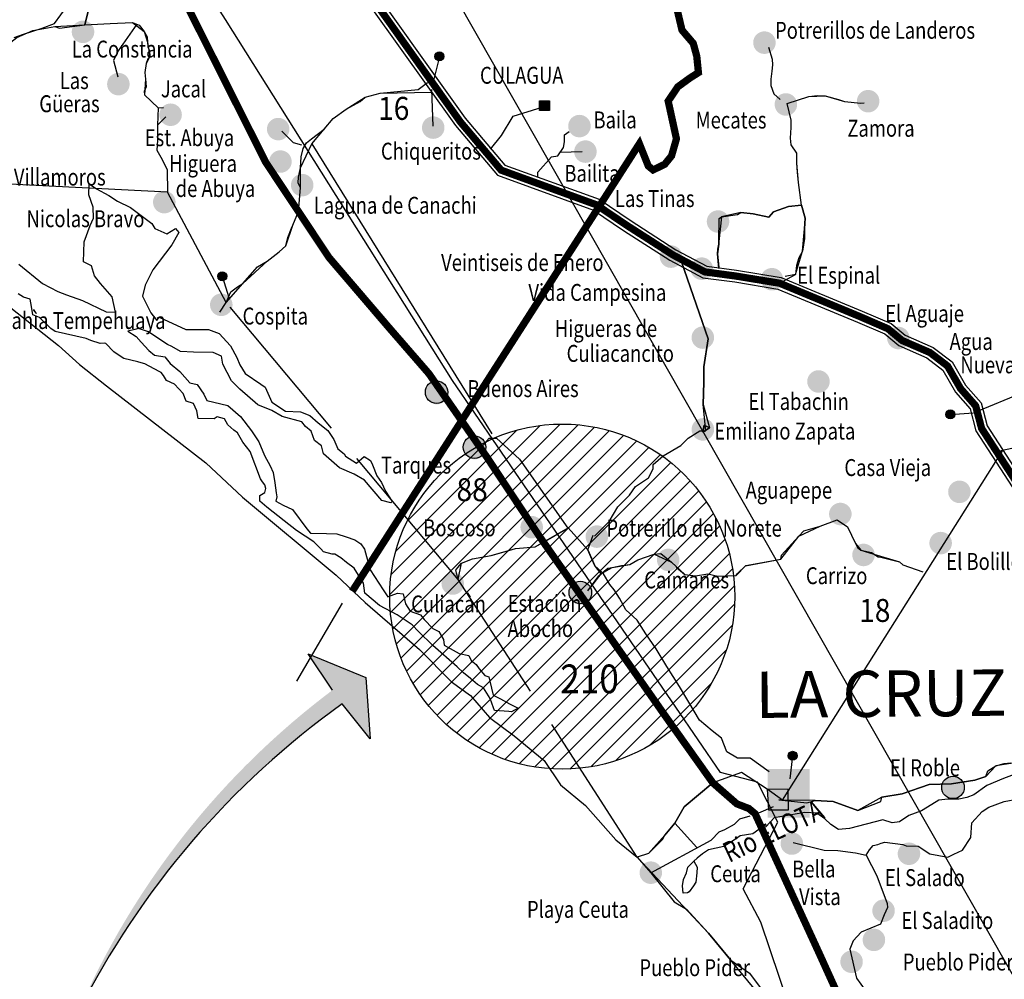
# Model space of a CAD drawing. Units: inches. Extents: x 286050 to 288450, y 2662163 to 2663963.
# Drawn here: x 288186 to 288261, y 2663498 to 2663571 of the extents above; entities that cross this region are included whole.
import ezdxf
from ezdxf.enums import TextEntityAlignment as Align

# ---------------------------------------------------------------- set-up
doc = ezdxf.new("R2010")
doc.units = ezdxf.units.IN
doc.header["$MEASUREMENT"] = 0
doc.linetypes.add('ACAD_ISO02W100', pattern=[15, 12, -3])
doc.linetypes.add('ACAD_ISO03W100', pattern=[30, 12, -18])
for name, color, linetype in [('BOLAS', 251, 'Continuous'), ('BRECHA', 110, 'ACAD_ISO03W100'), ('CAMINOREVEST', 30, 'ACAD_ISO02W100'), ('CARR2000', 30, 'ACAD_ISO02W100'), ('CUOTDIV', 5, 'Continuous'), ('CVL_CUADCON_TIT', 1, 'Continuous'), ('KILOMETRAJE', 7, 'Continuous'), ('LIBRENODIV', 1, 'Continuous'), ('LIBRENODIVEST', 8, 'Continuous'), ('LIMITMUNI', 3, 'Continuous'), ('MANCHA', 8, 'Continuous'), ('MAR1', 4, 'Continuous'), ('MUNI', 170, 'Continuous'), ('NKM', 7, 'Continuous'), ('POBLADOS', 7, 'Continuous'), ('POLOS1ER', 1, 'Continuous'), ('REVESTIDAEST', 74, 'Continuous'), ('RIO', 131, 'Continuous'), ('RIOS', 160, 'Continuous'), ('TERRACERIA', 34, 'Continuous'), ('TREN', 7, 'TRACKS')]:
    doc.layers.add(name, color=color, linetype=linetype)
doc.styles.add('POBLADOS', font='romand.shx', dxfattribs={"height": 0.007})
doc.styles.add('QQ', font='TIMES.TTF', dxfattribs={"height": 0.0109})
doc.linetypes.add('TRACKS', pattern='A,3.81,[130,ltypeshp.shx,S=6.35,R=0,X=0,Y=0],3.81', length=7.62)

# ---------------------------------------------------------------- blocks, each defined once
blk = doc.blocks.new('B')
at = {"layer": 'KILOMETRAJE'}
blk.add_hatch(color=8, dxfattribs=at).paths.add_polyline_path([(0.00186, -0.00965, 1), (-0.00186, -0.00965, 1)])
blk.add_line((0, -0.00965), (0, 0), dxfattribs=at)
blk.add_circle((0, -0.00965), 0.00186, dxfattribs=at)

msp = doc.modelspace()

# ---------------------------------------------------------------- hatches: boundary and pattern name
at = {"layer": 'BOLAS'}
for points in [[(288190.167, 2663570.13, 1.000001), (288191.879, 2663570.13, 1.000001)], [(288241.969, 2663569.309, 1.000001), (288243.682, 2663569.309, 1.000001)], [(288192.855, 2663566.155, 1.000001), (288194.567, 2663566.155, 1.000001)], [(288243.599, 2663564.61, 1.000001), (288245.311, 2663564.61, 1.000001)], [(288249.85, 2663564.86, 1.000001), (288251.562, 2663564.86, 1.000001)], [(288196.826, 2663563.829, 1.000001), (288198.538, 2663563.829, 1.000001)], [(288226.474, 2663564.884), (288225.724, 2663564.884), (288225.724, 2663564.15), (288226.474, 2663564.15)], [(288205.006, 2663562.738, 1.000001), (288206.719, 2663562.738, 1.000001)], [(288216.79, 2663562.852, 1.000001), (288218.502, 2663562.852, 1.000001)], [(288227.906, 2663562.967, 1.000001), (288229.618, 2663562.967, 1.000001)], [(288228.359, 2663561.028, 1.000001), (288230.071, 2663561.028, 1.000001)], [(288205.175, 2663560.272, 1.000001), (288206.887, 2663560.272, 1.000001)], [(288206.83, 2663558.482, 1.000001), (288208.542, 2663558.482, 1.000001)], [(288196.346, 2663557.188, 1.000001), (288198.059, 2663557.188, 1.000001)], [(288238.44, 2663555.714, 1.000001), (288240.152, 2663555.714, 1.000001)], [(288234.867, 2663553.048, 1.000001), (288236.58, 2663553.048, 1.000001)], [(288237.202, 2663552.132, 1.000001), (288238.914, 2663552.132, 1.000001)], [(288242.535, 2663551.329, 1.000001), (288244.247, 2663551.329, 1.000001)], [(288200.679, 2663549.386, 1.000001), (288202.392, 2663549.386, 1.000001)], [(288237.285, 2663546.893, 1.000001), (288238.997, 2663546.893, 1.000001)], [(288252.146, 2663546.863, 1.000001), (288253.858, 2663546.863, 1.000001)], [(288246.076, 2663543.56, 1.000001), (288247.789, 2663543.56, 1.000001)], [(288217.059, 2663542.677, 1.000001), (288218.771, 2663542.677, 1.000001)], [(288237.287, 2663539.917, 1.000001), (288238.999, 2663539.917, 1.000001)], [(288219.935, 2663538.496, 1.000001), (288221.647, 2663538.496, 1.000001)], [(288256.789, 2663535.173, 1.000001), (288258.502, 2663535.173, 1.000001)], [(288247.738, 2663533.488, 1.000001), (288249.45, 2663533.488, 1.000001)], [(288224.276, 2663532.487, 1.000001), (288225.988, 2663532.487, 1.000001)], [(288229.229, 2663531.77, 1.000001), (288230.941, 2663531.77, 1.000001)], [(288255.363, 2663531.279, 1.000001), (288257.075, 2663531.279, 1.000001)], [(288234.652, 2663530.001, 1.000001), (288236.364, 2663530.001, 1.000001)], [(288249.5, 2663530.377, 1.000001), (288251.212, 2663530.377, 1.000001)], [(288218.273, 2663528.202, 1.000001), (288219.985, 2663528.202, 1.000001)], [(288227.984, 2663527.462, 1.000001), (288229.697, 2663527.462, 1.000001)], [(288246.262, 2663510.415), (288246.262, 2663514.123), (288243.069, 2663514.123), (288243.069, 2663510.415)], [(288256.241, 2663512.723, 1.000001), (288257.954, 2663512.723, 1.000001)], [(288244.049, 2663508.444, 1.000001), (288245.761, 2663508.444, 1.000001)], [(288252.955, 2663507.671, 1.000001), (288254.667, 2663507.671, 1.000001)], [(288233.33, 2663506.231, 1.000001), (288235.042, 2663506.231, 1.000001)], [(288251.023, 2663503.344, 1.000001), (288252.735, 2663503.344, 1.000001)], [(288250.289, 2663501.127, 1.000001), (288252.002, 2663501.127, 1.000001)], [(288248.592, 2663499.463, 1.000001), (288250.304, 2663499.463, 1.000001)]]:
    msp.add_hatch(color=7, dxfattribs=at).paths.add_polyline_path(points)
at = {"layer": 'CVL_CUADCON_TIT'}
h = msp.add_hatch(dxfattribs=at)
h.set_pattern_fill('ANSI31', scale=0.31594, style=0)
h.set_pattern_definition([(45, (-1913653.5682, -6296244.9207), (-0.70930465701, 0.70930465701), [])])
h.paths.add_polyline_path([(288214.338, 2663527.211, 1), (288240.57, 2663527.211, 1)])
h = msp.add_hatch(color=7, dxfattribs=at)
h.paths.add_polyline_path([(288210.73, 2663519.066), (288212.863, 2663516.408), (288212.56, 2663520.476), (288211.094, 2663520.859), (288209.82, 2663520.361), (288209.991, 2663520.106, 0.129815), (288190.662, 2663495.645, -0.121288)])
h.paths.add_polyline_path([(288209.82, 2663520.361), (288211.094, 2663520.859), (288212.56, 2663520.476), (288212.517, 2663521.06), (288208.139, 2663522.861)])
at = {"layer": 'MANCHA'}
h = msp.add_hatch(color=7, dxfattribs=at)
h.paths.add_polyline_path([(288244.279, 2663512.562), (288244.259, 2663511.016), (288244.643, 2663511.02), (288244.626, 2663512.557)])
h.paths.add_polyline_path([(288243.042, 2663512.578), (288243.145, 2663511.007), (288244.259, 2663511.016), (288244.279, 2663512.562)])

# ---------------------------------------------------------------- linework, layer by layer
at = {"layer": 'BOLAS', "color": 7}
msp.add_lwpolyline([(288225.724, 2663564.884), (288226.474, 2663564.884), (288226.474, 2663564.15), (288225.724, 2663564.15)], close=True, dxfattribs=at)
msp.add_lwpolyline([(288210.717, 2663526.712), (288207.258, 2663520.788)], dxfattribs=at)
at = {"layer": 'BRECHA', "color": 7, "ltscale": 0.5}
for points in [[(288243.128, 2663568.962), (288243.41, 2663568.042), (288243.449, 2663567.612), (288243.375, 2663567.132), (288243.311, 2663566.534), (288243.316, 2663566.061), (288243.533, 2663565.411), (288244.007, 2663564.981)], [(288217.52, 2663565.737), (288217.617, 2663562.966)], [(288234.186, 2663506.231), (288238.77, 2663508.695), (288239.387, 2663509.346), (288239.804, 2663509.52), (288240.553, 2663509.913), (288240.948, 2663510.328), (288241.739, 2663510.563)]]:
    msp.add_lwpolyline(points, dxfattribs=at)
at = {"layer": 'BRECHA', "color": 7}
msp.add_lwpolyline([(288225.602, 2663559.11), (288225.602, 2663559.47), (288226.647, 2663560.623), (288227.116, 2663560.695), (288227.548, 2663561.343), (288227.62, 2663561.775), (288227.62, 2663562.315), (288227.981, 2663562.567)], dxfattribs=at)
at = {"layer": 'CAMINOREVEST', "color": 7}
for points in [[(288245.641, 2663556.949), (288245.421, 2663558.672), (288245.347, 2663559.474), (288245.284, 2663560.153), (288245.278, 2663560.9), (288244.845, 2663561.545), (288244.799, 2663562.039), (288244.849, 2663562.853), (288244.86, 2663563.414), (288244.555, 2663564.693), (288246.19, 2663565.217), (288246.869, 2663565.28), (288247.431, 2663565.269), (288248.454, 2663564.99), (288248.904, 2663564.844), (288250.163, 2663564.711), (288250.41, 2663564.734)], [(288197.326, 2663563.669), (288196.697, 2663563.044), (288196.682, 2663561.909), (288196.634, 2663561.129), (288197.028, 2663560.419), (288197.427, 2663559.65), (288197.434, 2663557.95)], [(288239.353, 2663552.137), (288239.25, 2663553.248), (288239.278, 2663553.624), (288239.368, 2663554.006), (288239.351, 2663554.191), (288239.377, 2663555.937), (288239.551, 2663556.077), (288240.781, 2663556.253), (288241.017, 2663556.399), (288241.961, 2663556.299), (288243.17, 2663556.037), (288243.507, 2663556.441), (288244.652, 2663556.858), (288245.641, 2663556.949), (288245.918, 2663555.979), (288245.868, 2663555.165), (288245.874, 2663554.418), (288245.712, 2663553.469), (288245.449, 2663552.947), (288245.253, 2663552.369), (288245.191, 2663551.678), (288244.394, 2663551.543)], [(288221.484, 2663538.793), (288221.896, 2663539.256), (288222.462, 2663539.256), (288224.213, 2663537.661), (288227.869, 2663532.41)], [(288236.115, 2663529.439), (288236.773, 2663528.893), (288237.572, 2663528.784), (288238.531, 2663528.933), (288239.276, 2663528.759), (288240.668, 2663528.826), (288240.777, 2663528.958), (288241.39, 2663529.56), (288244.079, 2663530.051), (288244.112, 2663530.357), (288245.436, 2663531.814), (288245.436, 2663531.814), (288245.825, 2663532.214), (288247.068, 2663532.571), (288248.36, 2663533.054), (288248.36, 2663533.054), (288248.36, 2663533.054), (288249.139, 2663532.519), (288249.742, 2663531.239), (288249.891, 2663530.95), (288250.154, 2663530.731), (288250.959, 2663530.562), (288251.474, 2663530.246), (288251.661, 2663530.202), (288253.091, 2663529.848), (288253.354, 2663529.63), (288254.861, 2663529.101)], [(288219.55, 2663528.522), (288219.363, 2663529.233), (288219.527, 2663529.43), (288219.801, 2663529.759), (288220.622, 2663530.077), (288222.057, 2663530.33), (288223.892, 2663530.863), (288225.398, 2663531.002), (288227.912, 2663532.435)], [(288244.999, 2663508.516), (288247.361, 2663507.945), (288248.396, 2663507.919), (288249.75, 2663507.74), (288250.555, 2663507.571), (288250.823, 2663507.96), (288251.097, 2663508.288), (288251.453, 2663508.382), (288251.688, 2663508.464), (288251.984, 2663508.552), (288253.337, 2663508.373), (288253.589, 2663508.275), (288254.504, 2663508.238), (288255.409, 2663507.654), (288256.767, 2663507.414), (288257.233, 2663507.639), (288257.873, 2663507.941), (288258.513, 2663508.91), (288258.595, 2663510.01), (288259.366, 2663510.87), (288259.881, 2663511.221), (288261.058, 2663511.633), (288262.132, 2663511.853)], [(288250.555, 2663507.571), (288251.359, 2663506.003), (288252.161, 2663503.892), (288252.189, 2663503.591), (288251.937, 2663503.022), (288251.637, 2663502.326), (288250.175, 2663501.706), (288249.567, 2663501.044), (288249.321, 2663500.414), (288249.828, 2663498.215), (288250.804, 2663496.848), (288250.788, 2663496.361), (288249.749, 2663495.113)]]:
    msp.add_lwpolyline(points, dxfattribs=at)
at = {"layer": 'CARR2000', "color": 7}
for p, q in [((288191.587, 2663572.401), (288191.154, 2663570.671)), ((288188.882, 2663570.547), (288191.154, 2663570.671)), ((288191.154, 2663570.671), (288193.091, 2663570.765)), ((288191.154, 2663570.671), (288191.154, 2663570.671)), ((288193.091, 2663570.765), (288194.776, 2663570.836)), ((288193.091, 2663570.765), (288193.091, 2663570.765)), ((288194.776, 2663570.836), (288195.684, 2663570.159)), ((288195.684, 2663570.159), (288195.929, 2663569.337)), ((288195.929, 2663569.337), (288196.113, 2663568.256)), ((288196.113, 2663568.256), (288195.823, 2663567.722)), ((288195.823, 2663567.722), (288195.717, 2663567.037)), ((288195.764, 2663566.534), (288195.704, 2663565.346)), ((288195.717, 2663567.037), (288195.764, 2663566.534)), ((288195.704, 2663565.346), (288196.726, 2663564.342)), ((288211.027, 2663564.262), (288212.47, 2663565.157)), ((288212.47, 2663565.157), (288213.62, 2663565.471)), ((288213.62, 2663565.471), (288217.526, 2663565.553)), ((288213.62, 2663565.471), (288213.62, 2663565.471)), ((288217.526, 2663565.553), (288217.526, 2663565.553)), ((288244.555, 2663564.693), (288246.19, 2663565.217)), ((288246.19, 2663565.217), (288247.431, 2663565.269)), ((288246.19, 2663565.217), (288246.19, 2663565.217)), ((288247.431, 2663565.269), (288248.904, 2663564.844)), ((288196.726, 2663564.342), (288196.697, 2663563.044)), ((288196.726, 2663564.342), (288196.726, 2663564.342)), ((288210.052, 2663563.549), (288211.027, 2663564.262)), ((288244.86, 2663563.414), (288244.555, 2663564.693)), ((288248.904, 2663564.844), (288250.163, 2663564.711)), ((288250.163, 2663564.711), (288250.41, 2663564.734)), ((288209.365, 2663562.724), (288210.052, 2663563.549)), ((288196.697, 2663563.044), (288196.682, 2663561.909)), ((288244.799, 2663562.039), (288244.849, 2663562.853)), ((288244.849, 2663562.853), (288244.86, 2663563.414)), ((288208.412, 2663561.616), (288209.365, 2663562.724)), ((288244.845, 2663561.545), (288244.799, 2663562.039)), ((288196.682, 2663561.909), (288196.634, 2663561.129)), ((288207.555, 2663559.787), (288208.412, 2663561.616)), ((288245.278, 2663560.9), (288244.845, 2663561.545)), ((288196.634, 2663561.129), (288197.028, 2663560.419)), ((288245.284, 2663560.153), (288245.278, 2663560.9)), ((288197.028, 2663560.419), (288197.427, 2663559.65)), ((288207.556, 2663558.263), (288207.555, 2663559.787)), ((288245.421, 2663558.672), (288245.284, 2663560.153)), ((288197.427, 2663559.65), (288197.434, 2663557.95)), ((288197.434, 2663557.95), (288184.954, 2663558.571)), ((288207.392, 2663556.486), (288207.556, 2663558.263)), ((288245.641, 2663556.949), (288245.421, 2663558.672)), ((288201.906, 2663549.57), (288197.434, 2663557.95)), ((288197.434, 2663557.95), (288197.434, 2663557.95)), ((288244.652, 2663556.858), (288243.507, 2663556.441)), ((288245.641, 2663556.949), (288244.652, 2663556.858)), ((288245.918, 2663555.979), (288245.641, 2663556.949)), ((288206.984, 2663555.44), (288207.392, 2663556.486)), ((288239.551, 2663556.077), (288239.351, 2663554.191)), ((288241.017, 2663556.399), (288239.551, 2663556.077)), ((288241.961, 2663556.299), (288241.017, 2663556.399)), ((288243.17, 2663556.037), (288241.961, 2663556.299)), ((288243.507, 2663556.441), (288243.17, 2663556.037)), ((288206.435, 2663553.865), (288206.984, 2663555.44)), ((288245.868, 2663555.165), (288245.918, 2663555.979)), ((288245.712, 2663553.469), (288245.868, 2663555.165)), ((288205.923, 2663553.403), (288206.435, 2663553.865)), ((288239.368, 2663554.006), (288239.25, 2663553.248)), ((288239.351, 2663554.191), (288239.368, 2663554.006)), ((288205.017, 2663552.696), (288205.923, 2663553.403)), ((288239.25, 2663553.248), (288239.346, 2663552.209)), ((288245.191, 2663551.678), (288245.712, 2663553.469)), ((288203.162, 2663551.001), (288205.017, 2663552.696)), ((288238.543, 2663546.81), (288236.521, 2663552.658)), ((288236.521, 2663552.658), (288236.521, 2663552.658)), ((288243.979, 2663551.026), (288245.191, 2663551.678)), ((288201.906, 2663549.57), (288203.162, 2663551.001)), ((288219.55, 2663528.522), (288201.906, 2663549.57)), ((288238.211, 2663544.662), (288238.543, 2663546.81)), ((288238.543, 2663546.81), (288238.543, 2663546.81)), ((288238.543, 2663546.81), (288238.543, 2663546.81)), ((288238.212, 2663543.498), (288238.211, 2663544.662)), ((288238.211, 2663544.662), (288238.211, 2663544.662)), ((288238.156, 2663541.799), (288238.212, 2663543.498)), ((288238.366, 2663539.806), (288238.156, 2663541.799)), ((288238.156, 2663541.799), (288238.156, 2663541.799)), ((288247.068, 2663532.571), (288248.36, 2663533.054)), ((288248.36, 2663533.054), (288249.139, 2663532.519)), ((288226.022, 2663531.358), (288227.912, 2663532.435)), ((288227.912, 2663532.435), (288229.392, 2663530.773)), ((288245.436, 2663531.814), (288247.068, 2663532.571)), ((288249.139, 2663532.519), (288249.742, 2663531.239)), ((288225.398, 2663531.002), (288226.022, 2663531.358)), ((288244.079, 2663530.051), (288245.436, 2663531.814)), ((288222.057, 2663530.33), (288223.559, 2663530.767)), ((288223.559, 2663530.767), (288223.892, 2663530.863)), ((288223.892, 2663530.863), (288225.398, 2663531.002)), ((288229.392, 2663530.773), (288229.392, 2663530.773)), ((288229.392, 2663530.773), (288229.953, 2663529.493)), ((288249.742, 2663531.239), (288250.154, 2663530.731)), ((288250.154, 2663530.731), (288251.147, 2663530.447)), ((288219.801, 2663529.759), (288220.622, 2663530.077)), ((288220.622, 2663530.077), (288222.057, 2663530.33)), ((288222.057, 2663530.33), (288222.057, 2663530.33)), ((288232.598, 2663529.644), (288233.199, 2663530.017)), ((288233.199, 2663530.017), (288234.431, 2663530.448)), ((288234.431, 2663530.448), (288235.76, 2663529.829)), ((288235.76, 2663529.829), (288236.773, 2663528.893)), ((288241.417, 2663529.565), (288244.079, 2663530.051)), ((288251.147, 2663530.447), (288253.091, 2663529.848)), ((288253.091, 2663529.848), (288253.354, 2663529.63)), ((288219.55, 2663528.522), (288219.801, 2663529.759)), ((288229.953, 2663529.493), (288230.393, 2663528.931)), ((288230.393, 2663528.931), (288231.241, 2663529.413)), ((288231.241, 2663529.413), (288232.598, 2663529.644)), ((288240.668, 2663528.826), (288241.417, 2663529.565)), ((288253.354, 2663529.63), (288254.861, 2663529.101)), ((288233.15, 2663507.404), (288219.55, 2663528.522)), ((288230.393, 2663528.931), (288229.59, 2663527.924)), ((288236.773, 2663528.893), (288237.572, 2663528.784)), ((288237.572, 2663528.784), (288238.531, 2663528.933)), ((288238.531, 2663528.933), (288239.276, 2663528.759)), ((288239.276, 2663528.759), (288240.668, 2663528.826)), ((288260.419, 2663514.355), (288259.646, 2663513.543)), ((288262.196, 2663514.625), (288260.419, 2663514.355)), ((288259.646, 2663513.543), (288258.824, 2663513.256)), ((288238.9, 2663513.059), (288236.728, 2663511.226)), ((288255.356, 2663512.937), (288253.303, 2663512.219)), ((288257.048, 2663512.987), (288255.356, 2663512.937)), ((288258.824, 2663513.256), (288257.048, 2663512.987)), ((288257.048, 2663512.987), (288257.048, 2663512.987)), ((288251.736, 2663511.969), (288249.922, 2663510.955)), ((288253.303, 2663512.219), (288251.736, 2663511.969)), ((288236.728, 2663511.226), (288236.02, 2663509.993)), ((288246.672, 2663511.714), (288244.2, 2663511.747)), ((288244.2, 2663511.747), (288244.2, 2663511.747)), ((288248.058, 2663511.63), (288246.672, 2663511.714)), ((288249.922, 2663510.955), (288248.058, 2663511.63)), ((288249.922, 2663510.955), (288249.922, 2663510.955)), ((288236.02, 2663509.993), (288235.257, 2663509.076)), ((288235.257, 2663509.076), (288234.007, 2663507.691)), ((288234.007, 2663507.691), (288233.15, 2663507.404)), ((288238.577, 2663501.627), (288233.15, 2663507.404)), ((288244.126, 2663494.919), (288238.577, 2663501.627))]:
    msp.add_line(p, q, dxfattribs=at)
at = {"layer": 'CUOTDIV', "color": 7, "const_width": 0.551}
msp.add_lwpolyline([(288179.02, 2663600.66), (288197.495, 2663574.983), (288204.914, 2663560.217), (288209.713, 2663552.992), (288214.234, 2663547.707), (288217.316, 2663544.157), (288219.244, 2663541.386), (288221.741, 2663537.782), (288225.739, 2663531.761), (288235.252, 2663518.186), (288238.9, 2663513.059), (288240.723, 2663511.464), (288241.638, 2663511.108), (288242.115, 2663510.711), (288246.969, 2663500.144), (288251.86, 2663489.35)], dxfattribs=at)
at = {"layer": 'CVL_CUADCON_TIT', "color": 7}
msp.add_lwpolyline([(288209.991, 2663520.106), (288208.139, 2663522.861), (288212.517, 2663521.06), (288212.863, 2663516.408), (288210.73, 2663519.066)], dxfattribs=at)
msp.add_circle((288227.454, 2663527.211), 13.116, dxfattribs=at)
msp.add_arc((288248.261, 2663466.6), 64.507, 125.57721, 153.23932, dxfattribs=at)
at = {"layer": 'LIBRENODIV', "color": 7}
for points in [[(288210.81, 2663574.975), (288219.339, 2663563.011), (288222.536, 2663559.228), (288229.831, 2663556.577), (288232.109, 2663555.041), (288235.634, 2663552.781), (288238.151, 2663551.442), (288240.563, 2663551.12), (288243.852, 2663550.581), (288249.903, 2663548.068), (288251.969, 2663547.172), (288253.041, 2663546.282), (288255.179, 2663545.355), (288256.394, 2663544.424), (288257.359, 2663542.75), (288258.464, 2663541.488), (288258.906, 2663539.806), (288263.81, 2663532.242)], [(288211.653, 2663575.374), (288220.064, 2663563.575), (288223.08, 2663560.007), (288230.251, 2663557.402), (288232.614, 2663555.808), (288236.099, 2663553.574), (288238.436, 2663552.33), (288240.698, 2663552.028), (288244.106, 2663551.47), (288250.262, 2663548.914), (288252.455, 2663547.962), (288253.526, 2663547.073), (288255.648, 2663546.152), (288257.098, 2663545.042), (288258.109, 2663543.287), (288259.297, 2663541.93), (288259.757, 2663540.182), (288264.646, 2663532.641)]]:
    msp.add_lwpolyline(points, dxfattribs=at)
at = {"layer": 'LIBRENODIV', "color": 7, "const_width": 0.551}
msp.add_lwpolyline([(288211.231, 2663575.175), (288219.701, 2663563.293), (288222.808, 2663559.618), (288230.041, 2663556.989), (288232.362, 2663555.424), (288235.866, 2663553.178), (288238.294, 2663551.886), (288240.631, 2663551.574), (288243.979, 2663551.026), (288250.083, 2663548.491), (288252.212, 2663547.567), (288253.284, 2663546.677), (288255.413, 2663545.754), (288256.746, 2663544.733), (288257.734, 2663543.018), (288258.88, 2663541.709), (288259.331, 2663539.994), (288264.228, 2663532.441)], dxfattribs=at)
at = {"layer": 'LIBRENODIVEST', "color": 7}
for p, q in [((288188.868, 2663570.769), (288189.817, 2663572.072)), ((288187.207, 2663570.177), (288187.919, 2663570.414)), ((288187.919, 2663570.414), (288188.868, 2663570.769)), ((288185.784, 2663569.703), (288186.496, 2663569.94)), ((288186.496, 2663569.94), (288187.207, 2663570.177)), ((288237.029, 2663539.25), (288237.92, 2663539.806)), ((288237.92, 2663539.806), (288238.366, 2663539.806)), ((288236.472, 2663538.694), (288237.029, 2663539.25)), ((288235.135, 2663537.915), (288236.472, 2663538.694)), ((288234.355, 2663537.248), (288235.135, 2663537.915)), ((288234.021, 2663536.247), (288234.355, 2663536.914)), ((288234.355, 2663536.914), (288234.355, 2663537.248)), ((288233.018, 2663535.579), (288234.021, 2663536.247)), ((288232.572, 2663534.912), (288233.018, 2663535.579)), ((288231.681, 2663534.022), (288232.572, 2663534.912)), ((288231.012, 2663532.91), (288231.681, 2663534.022)), ((288229.898, 2663531.797), (288231.012, 2663532.91)), ((288229.392, 2663530.773), (288229.793, 2663531.892)), ((288229.713, 2663530.053), (288229.392, 2663530.773)), ((288229.953, 2663529.493), (288229.713, 2663530.053)), ((288230.594, 2663528.933), (288229.953, 2663529.493)), ((288231.074, 2663528.134), (288230.594, 2663528.933)), ((288231.395, 2663527.734), (288231.074, 2663528.134)), ((288231.795, 2663527.094), (288231.395, 2663527.734)), ((288232.276, 2663526.214), (288231.795, 2663527.094)), ((288233.157, 2663525.415), (288232.276, 2663526.214)), ((288233.798, 2663524.375), (288233.157, 2663525.415)), ((288234.599, 2663523.255), (288233.798, 2663524.375)), ((288235.4, 2663521.896), (288234.599, 2663523.255)), ((288236.361, 2663520.376), (288235.4, 2663521.896)), ((288237.082, 2663519.177), (288236.361, 2663520.376)), ((288237.883, 2663517.817), (288237.082, 2663519.177)), ((288238.845, 2663517.018), (288237.883, 2663517.817)), ((288239.566, 2663516.458), (288238.845, 2663517.018)), ((288239.966, 2663515.418), (288239.566, 2663516.458)), ((288240.767, 2663514.938), (288239.966, 2663515.418)), ((288241.729, 2663514.938), (288240.767, 2663514.938)), ((288243.171, 2663513.899), (288241.729, 2663514.938)), ((288241.071, 2663513.845), (288238.9, 2663513.059)), ((288243.042, 2663512.578), (288241.071, 2663513.845)), ((288244.2, 2663511.747), (288243.042, 2663512.578))]:
    msp.add_line(p, q, dxfattribs=at)
for points in [[(288259.028, 2663541.306), (288262.341, 2663542.667), (288263.044, 2663543.657), (288265.64, 2663547.066), (288266.7, 2663548.485), (288268.129, 2663550.202), (288269.106, 2663551.084), (288269.51, 2663552.442), (288271.072, 2663552.718), (288272.432, 2663552.315)], [(288244.2, 2663511.747), (288260.983, 2663538.37)]]:
    msp.add_lwpolyline(points, dxfattribs=at)
at = {"layer": 'LIBRENODIVEST', "color": 7, "ltscale": 0.5}
msp.add_lwpolyline([(288242.389, 2663510.77), (288243.508, 2663511.26)], dxfattribs=at)
at = {"layer": 'LIMITMUNI', "color": 7, "const_width": 0.551}
msp.add_lwpolyline([(288211.483, 2663527.61), (288233.318, 2663561.627), (288233.993, 2663559.935), (288234.359, 2663559.636), (288235.239, 2663560.061), (288235.762, 2663560.701), (288236.134, 2663561.997), (288235.507, 2663564.868), (288236.237, 2663565.948), (288237.175, 2663566.63), (288237.806, 2663567.03), (288237.68, 2663568.275), (288237.413, 2663569.254), (288236.556, 2663570.258), (288236.113, 2663572.141)], dxfattribs=at)
at = {"layer": 'MANCHA', "color": 7}
msp.add_lwpolyline([(288243.042, 2663512.578), (288243.145, 2663511.007), (288244.643, 2663511.02), (288244.626, 2663512.557), (288243.042, 2663512.578)], dxfattribs=at)
at = {"layer": 'MAR1', "color": 7, "linetype": 'Continuous'}
for points in [[(288186.157, 2663552.481), (288187.947, 2663550.994), (288189.104, 2663550.393), (288189.757, 2663550.139), (288190.978, 2663549.701), (288192.789, 2663548.845), (288193.499, 2663548.832), (288193.235, 2663549.987), (288192.354, 2663551.007), (288191.906, 2663551.595), (288191.678, 2663552.36), (288191.049, 2663552.642), (288191.105, 2663554.159), (288191.575, 2663555.421), (288191.816, 2663555.98), (288191.789, 2663556.807), (288191.458, 2663557.751), (288191.479, 2663558.583), (288192.052, 2663558.196), (288192.977, 2663557.696), (288193.651, 2663557.27), (288194.624, 2663556.775), (288196.25, 2663555.559), (288196.479, 2663555.19), (288197.395, 2663554.786), (288198.042, 2663555.187), (288198.315, 2663554.871), (288197.766, 2663553.943), (288196.328, 2663552.055), (288195.752, 2663550.88), (288195.538, 2663550.031), (288196.19, 2663548.774), (288196.636, 2663548.181), (288196.807, 2663548.441), (288198.846, 2663547.507), (288200.554, 2663547.518), (288201.364, 2663547.202), (288202.232, 2663546.258), (288202.704, 2663545.375), (288202.951, 2663544.812), (288203.353, 2663544.166), (288204.551, 2663543.35), (288204.864, 2663543.135), (288205.378, 2663541.989), (288206.418, 2663541.304), (288207.545, 2663541.262), (288208.254, 2663540.985), (288208.893, 2663540.41), (288209.628, 2663539.844), (288210.082, 2663539.154), (288210.391, 2663538.451), (288210.867, 2663538.056), (288210.982, 2663537.871), (288211.81, 2663537.362), (288212.399, 2663537.856), (288212.866, 2663537.557), (288213.042, 2663537.232), (288213.365, 2663536.384), (288213.704, 2663535.879), (288214.008, 2663535.224), (288214.52, 2663534.442), (288214.432, 2663534.336), (288213.732, 2663534.516), (288212.418, 2663536.053), (288211.643, 2663536.518), (288210.525, 2663537), (288209.304, 2663538.058), (288209.15, 2663538.678), (288208.625, 2663539.069), (288208.365, 2663539.776), (288207.942, 2663540.128), (288207.664, 2663540.492), (288206.163, 2663540.891), (288205.388, 2663541.356), (288204.322, 2663541.794), (288202.943, 2663542.984), (288202.299, 2663543.608), (288201.647, 2663544.864), (288201.54, 2663545.488), (288200.928, 2663545.774), (288199.414, 2663545.781), (288198.432, 2663545.836), (288197.763, 2663546.214), (288197.454, 2663546.381), (288196.261, 2663547.149), (288196.001, 2663547.32), (288195.547, 2663547.473), (288195.243, 2663547.591), (288194.957, 2663547.516), (288194.434, 2663547.371), (288195.055, 2663546.989), (288195.438, 2663546.536), (288196.033, 2663545.908), (288196.456, 2663545.557), (288197.248, 2663545.435), (288197.636, 2663544.934), (288198.376, 2663544.32), (288199.139, 2663543.463), (288199.689, 2663543.319), (288200.196, 2663542.585), (288200.434, 2663542.119), (288202.033, 2663541.73), (288202.989, 2663540.891), (288203.822, 2663539.797), (288204.386, 2663538.971), (288204.823, 2663537.939), (288205.238, 2663537.148), (288205.48, 2663536.634), (288205.6, 2663535.864), (288205.719, 2663535.095), (288205.746, 2663534.805), (288205.68, 2663534.457), (288206.244, 2663534.168), (288206.958, 2663533.843), (288208.035, 2663532.352), (288208.308, 2663532.036), (288209.532, 2663532.002), (288210.315, 2663531.977), (288211.02, 2663531.749), (288211.676, 2663531.517), (288212.143, 2663531.218), (288212.425, 2663530.805), (288212.862, 2663529.236), (288213.832, 2663527.716), (288214.205, 2663527.185), (288214.458, 2663527.286), (288214.929, 2663527.476), (288215.373, 2663527.419), (288215.541, 2663526.654), (288215.885, 2663526.1), (288216.691, 2663525.833), (288216.969, 2663525.469), (288217.617, 2663524.797), (288218.079, 2663524.547), (288218.427, 2663523.945), (288218.467, 2663523.509), (288219.612, 2663522.9), (288220.361, 2663522.725), (288220.542, 2663522.352), (288220.912, 2663522.045), (288221.137, 2663521.724), (288221.573, 2663521.228), (288221.88, 2663521.104), (288221.956, 2663520.775), (288222.199, 2663519.725), (288222.763, 2663519.435), (288223.433, 2663519.058), (288224.098, 2663518.729), (288223.596, 2663518.451), (288223.389, 2663518.468), (288222.31, 2663518.567), (288222.24, 2663518.753), (288221.98, 2663519.46), (288221.464, 2663520.291), (288221.001, 2663520.541), (288220.473, 2663520.98), (288219.944, 2663521.419), (288219.464, 2663521.863), (288217.604, 2663523.496), (288216.529, 2663524.567), (288216.044, 2663525.059), (288214.899, 2663525.832), (288213.565, 2663526.538), (288212.454, 2663527.46), (288212.335, 2663528.229), (288211.628, 2663529.362), (288211.05, 2663529.797), (288210.627, 2663530.148), (288210.161, 2663530.447), (288209.967, 2663530.429), (288209.315, 2663530.613), (288209.099, 2663530.837), (288208.562, 2663531.372), (288207.262, 2663532.228), (288206.315, 2663532.97), (288204.998, 2663534.019), (288204.469, 2663534.458), (288204.477, 2663534.898), (288204.847, 2663535.127), (288204.917, 2663535.426), (288204.842, 2663535.712), (288204.675, 2663535.94), (288204.507, 2663536.169), (288203.723, 2663538.227), (288203.167, 2663538.956), (288202.762, 2663539.65), (288202.497, 2663539.87), (288202.021, 2663540.265), (288201.783, 2663540.73), (288201.233, 2663540.875), (288201.004, 2663540.708), (288199.78, 2663540.741), (288199.678, 2663541.317), (288199.431, 2663541.88), (288198.877, 2663542.072), (288198.629, 2663542.635), (288197.977, 2663543.355), (288197.365, 2663543.64), (288197.136, 2663544.009), (288196.968, 2663544.238), (288196.814, 2663544.321), (288195.735, 2663544.905), (288195.436, 2663544.975), (288195.185, 2663545.049), (288194.137, 2663545.294), (288193.93, 2663545.421), (288193.357, 2663545.807), (288192.762, 2663546.435), (288192.661, 2663546.475), (288192.322, 2663546.444), (288191.617, 2663546.671), (288191.261, 2663546.834), (288188.896, 2663547.365), (288188.583, 2663547.58), (288187.724, 2663548.428), (288187.218, 2663548.625), (288187.111, 2663549.249), (288187.01, 2663549.825), (288186.508, 2663549.974), (288186.094, 2663550.229)], [(288183.802, 2663550.488), (288189.148, 2663546.304), (288190.748, 2663544.842), (288192.801, 2663543.226), (288200.369, 2663537.388), (288203.15, 2663534.766), (288210.268, 2663528.842), (288212.462, 2663526.752), (288216.599, 2663523.182), (288219.023, 2663520.723), (288220.485, 2663519.687), (288221.919, 2663518.026), (288223.805, 2663516.639), (288226.078, 2663514.751), (288227.321, 2663512.915), (288229.224, 2663511.334), (288231.516, 2663508.717), (288233.15, 2663507.404), (288234.186, 2663506.231), (288235.964, 2663504.02), (288236.894, 2663503.471), (288238.577, 2663501.627), (288240.278, 2663499.589), (288241.688, 2663498.597), (288243.694, 2663495.904)]]:
    msp.add_lwpolyline(points, dxfattribs=at)
at = {"layer": 'POBLADOS', "color": 7}
for centre in [(288217.904, 2663542.745), (288220.78, 2663538.564), (288228.83, 2663527.53), (288257.157, 2663512.713)]:
    msp.add_circle(centre, 0.856, dxfattribs=at)
at = {"layer": 'POLOS1ER', "color": 7}
msp.add_line((288199.638, 2663607.316), (288298.107, 2663434.553), dxfattribs=at)
at = {"layer": 'REVESTIDAEST', "color": 7}
for p, q in [((288236.728, 2663511.226), (288238.9, 2663513.059)), ((288236.02, 2663509.993), (288236.728, 2663511.226))]:
    msp.add_line(p, q, dxfattribs=at)
for points in [[(288191.154, 2663570.671), (288191.587, 2663572.401), (288191.724, 2663572.751), (288192.066, 2663573.627), (288192.195, 2663574.062), (288192.515, 2663574.26), (288192.835, 2663574.458), (288193.483, 2663574.772), (288196.068, 2663575.178), (288196.655, 2663575.232), (288198.369, 2663576.826), (288199.131, 2663576.812), (288200.976, 2663576.981), (288201.624, 2663577.295), (288203.697, 2663577.739), (288203.926, 2663578.013), (288204.718, 2663578.593), (288206.228, 2663578.732), (288207.181, 2663578.482), (288208.905, 2663578.133), (288210.01, 2663578.066), (288210.422, 2663578.014)], [(288184.34, 2663568.439), (288186.001, 2663569.69), (288187.22, 2663570.225), (288188.882, 2663570.547), (288189.233, 2663570.41), (288191.154, 2663570.671), (288193.091, 2663570.765), (288194.776, 2663570.836), (288195.302, 2663570.631), (288195.684, 2663570.159), (288195.89, 2663569.756), (288195.929, 2663569.337), (288195.959, 2663569.002), (288196.074, 2663568.675), (288196.113, 2663568.256), (288195.96, 2663568.073), (288195.823, 2663567.722), (288195.717, 2663567.037), (288195.764, 2663566.534), (288195.818, 2663565.948), (288195.681, 2663565.597), (288195.704, 2663565.346), (288196.726, 2663564.342), (288197.146, 2663564.381)], [(288207.556, 2663558.263), (288207.381, 2663558.662), (288207.412, 2663559.081), (288207.555, 2663559.787), (288207.616, 2663560.624), (288207.766, 2663561.261), (288208.003, 2663561.698), (288208.39, 2663562.011), (288209.365, 2663562.724), (288210.052, 2663563.549), (288211.027, 2663564.262), (288212.083, 2663564.844), (288212.47, 2663565.157), (288213.62, 2663565.471), (288216.508, 2663565.736), (288217.221, 2663566.287)], [(288201.42, 2663548.832), (288201.906, 2663549.57), (288202.25, 2663550.363), (288202.768, 2663550.757), (288203.162, 2663551.001), (288204.292, 2663552.283), (288205.017, 2663552.696), (288205.923, 2663553.403), (288206.435, 2663553.865), (288206.585, 2663554.502), (288206.865, 2663555.221), (288206.984, 2663555.44), (288207.392, 2663556.486)], [(288236.521, 2663552.658), (288238.543, 2663546.81), (288238.211, 2663544.662), (288238.212, 2663543.498), (288238.156, 2663541.799), (288238.636, 2663540.044), (288238.254, 2663540.251), (288238.143, 2663539.695), (288238.143, 2663539.695), (288238.636, 2663540.044), (288238.143, 2663539.695), (288238.143, 2663539.695), (288238.254, 2663540.251), (288238.143, 2663539.695), (288238.254, 2663540.251), (288238.143, 2663539.695), (288238.254, 2663540.251), (288238.143, 2663539.695), (288238.254, 2663540.251), (288238.636, 2663540.044), (288238.254, 2663540.251)], [(288229.389, 2663527.655), (288230.238, 2663528.792), (288230.63, 2663529.145), (288230.926, 2663529.384), (288231.241, 2663529.413), (288231.967, 2663529.586), (288232.598, 2663529.644), (288233.199, 2663530.017), (288234.431, 2663530.448), (288234.957, 2663530.496), (288235.76, 2663529.829)], [(288244.2, 2663511.747), (288244.2, 2663511.747), (288244.2, 2663511.747), (288244.2, 2663511.747), (288244.2, 2663511.747), (288243.911, 2663511.778), (288246.051, 2663511.551), (288246.672, 2663511.714), (288248.058, 2663511.63), (288249.922, 2663510.955), (288251.66, 2663511.644), (288251.736, 2663511.969), (288253.303, 2663512.219), (288255.356, 2663512.937), (288257.048, 2663512.987), (288258.824, 2663513.256), (288259.646, 2663513.543), (288259.817, 2663513.983), (288260.419, 2663514.355), (288261.04, 2663514.518), (288261.565, 2663514.567)], [(288234.007, 2663507.691), (288235.076, 2663508.742), (288235.257, 2663509.076), (288236.02, 2663509.993), (288236.02, 2663509.993), (288237.675, 2663508.134)]]:
    msp.add_lwpolyline(points, dxfattribs=at)
at = {"layer": 'RIOS', "color": 7}
msp.add_lwpolyline([(288262.014, 2663513.768), (288261.002, 2663513.396), (288259.726, 2663512.861), (288258.746, 2663512.144), (288258.217, 2663511.948), (288257.601, 2663511.822), (288256.764, 2663511.814), (288256.073, 2663511.751), (288255.545, 2663511.423), (288254.753, 2663510.933), (288253.81, 2663510.567), (288253.087, 2663510.083), (288252.534, 2663510.032), (288251.817, 2663510.244), (288249.296, 2663509.594), (288248.466, 2663509.518), (288247.875, 2663509.882), (288247.415, 2663510.327), (288246.817, 2663510.76), (288245.905, 2663510.815), (288243.573, 2663510.391), (288242.938, 2663509.706), (288242.398, 2663509.517), (288241.939, 2663509.196), (288240.977, 2663509.038), (288240.386, 2663508.635), (288239.726, 2663508.226), (288238.563, 2663507.98), (288238.105, 2663507.659), (288237.715, 2663507.344), (288237.457, 2663507.112), (288237.709, 2663506.647), (288237.678, 2663506.226), (288237.604, 2663505.523), (288237.422, 2663505.227), (288237.114, 2663504.781), (288236.982, 2663504.699), (288236.636, 2663504.667), (288236.585, 2663505.22), (288236.679, 2663505.716), (288236.911, 2663506.225), (288237.011, 2663506.653), (288237.457, 2663507.112)], dxfattribs=at)
at = {"layer": 'TERRACERIA', "color": 7}
for points in [[(288195.116, 2663570.703), (288193.695, 2663568.685), (288193.345, 2663567.941), (288193.667, 2663566.716)], [(288221.989, 2663561.224), (288222.835, 2663562.24), (288223.715, 2663563.728), (288225.923, 2663564.4)], [(288206.132, 2663562.579), (288206.994, 2663561.72), (288207.636, 2663561.545)], [(288208.412, 2663561.616), (288222.102, 2663539.581)], [(288228.975, 2663561.007), (288227.291, 2663560.957)]]:
    msp.add_lwpolyline(points, dxfattribs=at)
at = {"layer": 'TREN', "color": 7}
msp.add_lwpolyline([(288289.659, 2663434.553), (288283.349, 2663438.792), (288281.644, 2663441.888), (288278.433, 2663445.93), (288272.47, 2663453.556), (288262.114, 2663463.265), (288262.357, 2663468.793), (288263.578, 2663475.495), (288260.745, 2663478.126), (288258.028, 2663477.709), (288255.15, 2663479.029), (288247.492, 2663487.834), (288242.554, 2663502.477), (288241.216, 2663504.992), (288243.839, 2663510.071), (288242.307, 2663513.1), (288239.483, 2663513.841), (288219.103, 2663543.638), (288201.855, 2663571.069), (288197.444, 2663577.989), (288193.366, 2663597.8), (288191.821, 2663607.316)], dxfattribs=at)

# ---------------------------------------------------------------- block references
at = {"layer": 'KILOMETRAJE', "color": 7, "yscale": 183.6654468774796, "zscale": 183.6654468722233}
for p, xscale, rotation in [((288217.699, 2663566.54), 183.6654468760756, 166.2798152667972), ((288202.137, 2663549.862), 183.6654468800217, 197.4274732091546), ((288258.721, 2663541.188), 183.6654468876205, 274.2727889852604), ((288260.7, 2663538.271), 183.6654468620817, 102.2151167682338), ((288244.764, 2663513.352), 183.6654468698937, 173.3415048355768)]:
    msp.add_blockref('B', p, dxfattribs=dict(at, xscale=xscale, rotation=rotation))

# ---------------------------------------------------------------- texts
at = {"layer": 'MUNI', "color": 7, "style": 'QQ'}
msp.add_text('LA CRUZ', height=3.5264, rotation=0.5297, dxfattribs=at).set_placement((288242.151, 2663517.986, 18.367))
at = {"layer": 'NKM', "color": 7, "style": 'QQ', "width": 0.9}
for s, height, p in [('16', 1.7448, (288214.643, 2663563.441)), ('88', 1.7448, (288220.604, 2663534.463)), ('18', 1.7448, (288251.213, 2663525.287)), ('210', 2.181, (288229.53, 2663519.869))]:
    msp.add_text(s, height=height, dxfattribs=at).set_placement(p, align=Align.CENTER)
at = {"layer": 'POBLADOS', "color": 7, "style": 'POBLADOS', "width": 0.8}
for s, height, p in [('Potrerillos de Landeros', 1.28566, (288243.628, 2663569.604)), ('La Constancia', 1.28566, (288190.162, 2663568.177)), ('CULAGUA', 1.2857, (288221.201, 2663566.185)), ('Las', 1.2857, (288189.252, 2663565.781)), ('Jacal', 1.2857, (288196.937, 2663565.152)), ('Güeras', 1.2857, (288187.701, 2663564.024)), ('Baila', 1.2857, (288229.827, 2663562.795)), ('Mecates', 1.2857, (288237.595, 2663562.784)), ('Est. Abuya', 1.2857, (288195.712, 2663561.443)), ('Zamora', 1.2857, (288249.122, 2663562.16)), ('Chiqueritos', 1.28566, (288213.67, 2663560.42)), ('Higuera', 1.2857, (288197.566, 2663559.487)), ('Villamoros', 1.2857, (288185.768, 2663558.452)), ('Bailita', 1.2857, (288227.613, 2663558.731)), ('de Abuya', 1.2857, (288198.066, 2663557.577)), ('Laguna de Canachi', 1.28566, (288208.555, 2663556.306)), ('Las Tinas', 1.2857, (288231.458, 2663556.817)), ('Nicolas Bravo', 1.28566, (288186.729, 2663555.285)), ('Veintiseis de Enero', 1.28566, (288218.245, 2663551.957)), ('El Espinal', 1.2857, (288245.306, 2663550.988)), ('Vida Campesina', 1.28566, (288224.88, 2663549.686)), ('El Aguaje', 1.2857, (288252.005, 2663548.083)), ('Bahìa Tempehuaya', 1.28566, (288184.671, 2663547.548)), ('Cospita', 1.2857, (288203.151, 2663547.889)), ('Higueras de ', 1.28566, (288226.887, 2663546.945)), ('Agua ', 1.2857, (288256.896, 2663545.954)), ('Culiacancito', 1.28566, (288227.783, 2663545.052)), ('Nueva', 1.2857, (288257.716, 2663544.181)), ('Buenos Aires', 1.28566, (288220.256, 2663542.374)), ('El Tabachin', 1.28566, (288241.603, 2663541.396)), ('Emiliano Zapata', 1.28566, (288239.013, 2663539.15)), ('Tarques', 1.2857, (288213.672, 2663536.56)), ('Casa Vieja', 1.2857, (288248.901, 2663536.376)), ('Aguapepe', 1.2857, (288241.39, 2663534.655)), ('Boscoso', 1.2857, (288216.887, 2663531.796)), ('Potrerillo del Norete', 1.28566, (288230.809, 2663531.769)), ('El Bolillo', 1.2857, (288256.644, 2663529.239)), ('Caimanes', 1.2857, (288233.687, 2663527.836)), ('Carrizo', 1.2857, (288245.974, 2663528.158)), ('Estaciòn', 1.2857, (288223.304, 2663526.054)), ('Culiacàn', 1.2857, (288215.968, 2663526.012)), ('Abocho', 1.2857, (288223.295, 2663524.14)), ('El Roble', 1.2857, (288252.365, 2663513.563)), ('Ceuta', 1.2857, (288238.706, 2663505.51)), ('Bella ', 1.2857, (288244.934, 2663505.868)), ('El Salado', 1.2857, (288251.979, 2663505.214)), ('Vista', 1.2857, (288245.455, 2663503.767)), ('Playa Ceuta', 1.28566, (288224.771, 2663502.802)), ('El Saladito', 1.28566, (288253.234, 2663501.956)), ('Pueblo Pider', 1.28566, (288253.341, 2663498.8)), ('Pueblo Pider', 1.28566, (288233.312, 2663498.371))]:
    msp.add_text(s, height=height, dxfattribs=at).set_placement(p)
at = {"layer": 'RIO', "color": 7, "style": 'POBLADOS', "width": 0.8}
msp.add_text('Rio ELOTA', height=1.5428, rotation=25.20278, dxfattribs=at).set_placement((288240.138, 2663506.968))

doc.saveas('drawing.dxf')
